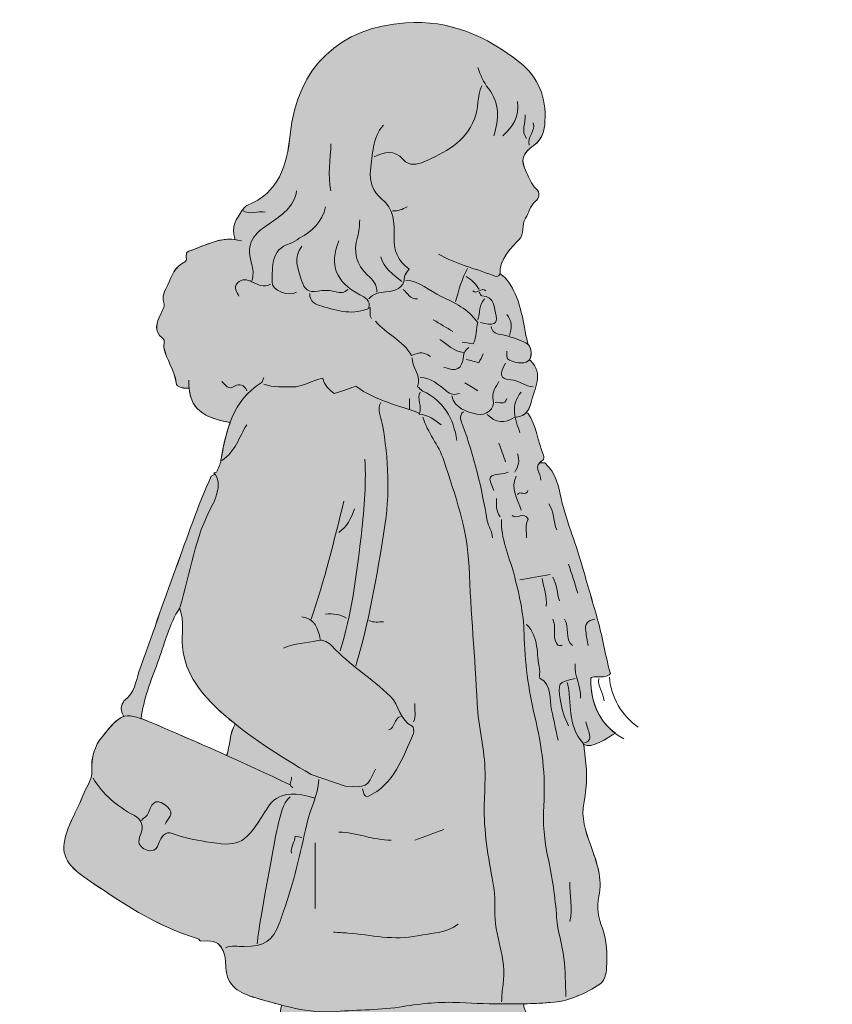
# Model space of a CAD drawing. Extents: x 20 to 1003, y -1507 to -27.
# Drawn here: x 521 to 730, y -1331 to -1078 of the extents above; entities that cross this region are included whole.
import ezdxf

# ---------------------------------------------------------------- set-up
doc = ezdxf.new("R2010")
doc.units = 0
doc.header["$MEASUREMENT"] = 0
doc.layers.add('Teen_11', color=7, linetype='Continuous', lineweight=0)

# ---------------------------------------------------------------- blocks, each defined once
blk = doc.blocks.new('Block_2')
at = {"layer": 'Teen_11', "true_color": 0xfde5e6, "transparency": 33554687}
h = blk.add_hatch(color=7, dxfattribs=at)
h.dxf.hatch_style = 2
edge = h.paths.add_edge_path()
edge.add_spline(control_points=[(574.58, -1267.18), (568.02, -1264.23), (561.41, -1261.38), (554.78, -1258.58), (553.99, -1258.25), (553.28, -1257.97), (552.64, -1257.74), (553.22, -1252.91), (555.15, -1247.89), (556.86, -1243.42), (558.51, -1239.09), (559.84, -1233.33), (562.53, -1229.44), (562.53, -1229.49), (562.54, -1229.54), (562.55, -1229.58), (563.8, -1232.77), (562.93, -1236.1), (563.23, -1239.35), (563.91, -1246.44), (568.33, -1251.71), (573.13, -1256.05), (574.32, -1257.12), (575.53, -1258.15), (576.78, -1259.16), (575.35, -1261.21), (575.43, -1265.02), (574.58, -1267.18)], knot_values=[0, 0, 0, 0, 1, 1, 1, 2, 2, 2, 3, 3, 3, 4, 4, 4, 5, 5, 5, 6, 6, 6, 7, 7, 7, 8, 8, 8, 9, 9, 9, 9], degree=3, periodic=0)
edge = h.paths.add_edge_path()
edge.add_spline(control_points=[(729.44, -1486.76), (727.45, -1481.82), (723.86, -1479.97), (718.31, -1480.64), (715.31, -1481), (711.95, -1481.77), (709.27, -1480.84), (703.22, -1478.76), (697.25, -1476.09), (692.7, -1471.25), (692.7, -1471.25), (692.07, -1471.43), (692.07, -1471.43), (690.74, -1466.75), (690.24, -1465), (689.24, -1464.47), (690.24, -1460.57), (688.95, -1456.19), (688.69, -1452.37), (688.51, -1449.93), (686.63, -1450.37), (685.65, -1450.78), (684.39, -1451.3), (683.24, -1451.96), (682.43, -1452.87), (682.43, -1452.87), (682.24, -1452.71), (682.24, -1452.71), (681.67, -1451.92), (680.95, -1451.2), (680.58, -1450.34), (678.26, -1444.92), (676.6, -1439.24), (675.58, -1433.48), (673.59, -1422.3), (671.19, -1411.22), (668.9, -1400.1), (668, -1395.74), (667.07, -1391.27), (667.29, -1386.64), (667.47, -1383.08), (667.46, -1379.49), (666.92, -1375.83), (666.26, -1371.32), (664.22, -1367.49), (662.68, -1363.39), (658.75, -1352.84), (654.81, -1342.27), (650.88, -1331.71), (650.88, -1331.71), (650.85, -1330.91), (650.85, -1330.91), (653.44, -1330.85), (656.04, -1330.71), (658.61, -1330.49), (662.67, -1330.13), (666.78, -1328.15), (670.37, -1325.87), (671.5, -1325.15), (672.01, -1323.21), (672.11, -1321.6), (672.31, -1318.18), (672.21, -1314.69), (671.02, -1311.52), (669.99, -1308.79), (669.48, -1306.22), (670.1, -1303.39), (671.11, -1298.76), (669.54, -1294.46), (668.01, -1290.28), (666.68, -1286.62), (665.49, -1283.17), (666.3, -1279.11), (667.16, -1274.8), (667.13, -1270.36), (666.39, -1265.98), (666.3, -1265.44), (666.36, -1264.77), (666.18, -1264.3), (666.18, -1264.3), (666.2, -1264.3), (666.2, -1264.3), (668.02, -1265.85), (672.87, -1262.36), (674.35, -1261.51), (670.34, -1258.43), (668.31, -1254.14), (668.07, -1248.79), (667.98, -1246.89), (667.91, -1247.04), (670.1, -1247.04), (671.09, -1247.04), (672.35, -1247.11), (673.06, -1246.19), (671.85, -1241.75), (671.13, -1237.28), (669.94, -1232.9), (668.72, -1228.4), (667.32, -1223.95), (666.09, -1219.45), (664.43, -1213.35), (661.89, -1207.53), (660.45, -1201.31), (659.74, -1198.22), (659.05, -1194.56), (656.28, -1192.16), (656.28, -1192.16), (654.86, -1192.11), (654.86, -1192.11), (655.06, -1191.88), (655.35, -1191.67), (655.75, -1191.45), (655.98, -1191.32), (656.07, -1190.51), (655.92, -1190.16), (654.37, -1186.63), (654.16, -1182.6), (651.9, -1179.36), (651.9, -1179.36), (651.38, -1179.33), (651.38, -1179.33), (652.15, -1178.55), (652.56, -1177.47), (652.75, -1176.63), (653.52, -1173.12), (656.1, -1169.36), (652.57, -1165.88), (652.57, -1165.88), (652.28, -1165.66), (652.28, -1165.66), (652.71, -1165.06), (652.81, -1164.21), (652.64, -1163.17), (652.53, -1162.52), (652.28, -1162.07), (651.96, -1161.77), (651.96, -1161.77), (651.96, -1161.76), (651.96, -1161.76), (651.51, -1160.4), (650.88, -1156.46), (650.57, -1155.08), (649.64, -1151.04), (648.36, -1146.22), (644.81, -1143.63), (644.15, -1140.11), (648.27, -1136.26), (649.58, -1134.9), (651.11, -1133.32), (650.16, -1131.17), (651.32, -1129.33), (652.15, -1127.99), (652.39, -1126.25), (653.85, -1125.02), (654.72, -1124.29), (655.22, -1122.85), (653.92, -1121.72), (652.68, -1120.64), (652.27, -1119.06), (651.57, -1117.67), (649.89, -1114.27), (650.36, -1112.95), (653.56, -1110.58), (655.56, -1109.1), (656.13, -1106.89), (656.28, -1104.53), (656.68, -1098.4), (654.56, -1093.17), (649.82, -1089.42), (641.3, -1082.67), (631.79, -1078.45), (620.54, -1079.23), (603.71, -1080.39), (592.74, -1090.37), (590.87, -1107.9), (590.03, -1115.75), (588.09, -1122.87), (579.75, -1126.12), (579.35, -1126.28), (579.07, -1126.77), (578.73, -1127.11), (578.73, -1127.11), (578.59, -1127.35), (578.59, -1127.35), (578.59, -1127.35), (578.58, -1127.35), (578.58, -1127.35), (577.09, -1129.53), (575.59, -1131.65), (576.71, -1134.53), (576.71, -1134.53), (576.67, -1134.84), (576.67, -1134.84), (572.45, -1134.32), (568.76, -1136.54), (564.88, -1137.82), (563.98, -1138.12), (564.33, -1138.49), (564.23, -1138.91), (564.1, -1139.46), (564.58, -1140.27), (563.88, -1140.57), (561.21, -1141.75), (560.51, -1144.24), (559.41, -1146.61), (558.69, -1148.12), (557.91, -1149.3), (558.45, -1151.06), (558.76, -1152.11), (558.02, -1153.09), (557.57, -1154.11), (556.72, -1156.09), (555.69, -1158.34), (558.15, -1160.16), (558.95, -1160.76), (558.36, -1161.71), (558.48, -1162.51), (559.02, -1165.7), (561.27, -1168.28), (561.63, -1171.6), (561.76, -1172.84), (563.34, -1172.98), (564.57, -1172.96), (564.57, -1172.96), (564.94, -1172.93), (564.94, -1172.93), (565.35, -1177.97), (568.29, -1180.44), (575.01, -1181.71), (575.01, -1181.71), (575.45, -1181.86), (575.45, -1181.86), (574.32, -1184.88), (573.67, -1188.15), (573.13, -1191.49), (572.96, -1192.53), (572.38, -1193.52), (571.98, -1194.52), (571.98, -1194.52), (571.31, -1194.69), (571.31, -1194.69), (571.4, -1194.8), (571.49, -1194.92), (571.57, -1195.03), (571.57, -1195.03), (570.64, -1195.53), (570.64, -1195.53), (567.15, -1203.22), (564.46, -1211.22), (561.56, -1219.14), (558.32, -1227.98), (555.26, -1236.88), (552.08, -1245.75), (551.18, -1248.28), (551.02, -1251.1), (548.48, -1252.97), (547.83, -1253.45), (546.98, -1255.43), (548.05, -1256.88), (548.05, -1256.88), (548.12, -1257.23), (548.12, -1257.23), (546.39, -1257.77), (545.06, -1259.45), (542.7, -1262.3), (540.66, -1264.75), (539.76, -1267.81), (539.97, -1271.03), (540.15, -1273.66), (538.38, -1275.53), (537.55, -1277.76), (536.51, -1280.54), (534.98, -1283.11), (533.92, -1285.87), (531.72, -1291.56), (532.6, -1294.55), (537.96, -1298.3), (547.1, -1304.71), (556.37, -1310.97), (567.25, -1314.2), (567.53, -1314.28), (567.75, -1314.84), (567.94, -1314.82), (573.26, -1314.08), (574.31, -1317.16), (574.4, -1321.6), (574.5, -1326.42), (577.95, -1328.2), (582.09, -1329.38), (584.29, -1330.02), (586.5, -1330.67), (588.71, -1331.24), (588.71, -1331.24), (588.51, -1332.05), (588.51, -1332.05), (587.63, -1339.54), (587.24, -1347.09), (586.75, -1354.62), (586.46, -1359.28), (586.04, -1363.97), (584.49, -1368.45), (584.36, -1368.83), (584.68, -1369.34), (584.79, -1369.8), (584.79, -1369.8), (584.83, -1369.92), (584.83, -1369.92), (584.3, -1370.09), (583.9, -1370.46), (583.81, -1371.14), (583.33, -1374.6), (581.6, -1377.39), (579.05, -1379.54), (566.29, -1390.25), (558.99, -1404.39), (553.43, -1419.68), (551.6, -1424.69), (548.71, -1429.14), (545.68, -1433.5), (545.53, -1433.71), (545.42, -1433.92), (545.35, -1434.13), (545.35, -1434.13), (542.45, -1433.96), (542.45, -1433.96), (542.29, -1434.36), (542.15, -1434.8), (541.97, -1435.18), (540.38, -1438.55), (539.04, -1442.01), (537.35, -1445.34), (535.76, -1448.47), (534.19, -1451.31), (531.24, -1453.46), (528.84, -1455.21), (527.17, -1457.66), (526.35, -1460.76), (525.89, -1462.51), (524.24, -1463.95), (523.1, -1465.51), (521.46, -1467.76), (521.69, -1470.06), (523.48, -1471.88), (527.31, -1475.81), (530.86, -1480.24), (537.26, -1480.08), (539.13, -1480.03), (540.53, -1481.62), (541.62, -1483.06), (547.4, -1490.72), (555.75, -1492.48), (564.57, -1493.14), (566.35, -1493.27), (568.17, -1493.16), (569.96, -1493.15), (572.38, -1493.14), (575.43, -1493.57), (576.21, -1490.75), (576.92, -1488.19), (576.92, -1485.13), (575, -1482.73), (573.46, -1480.8), (571.45, -1479.5), (568.96, -1478.97), (566.58, -1478.47), (564.67, -1477.16), (563.57, -1474.95), (561.65, -1471.12), (559.37, -1467.43), (558.5, -1463.16), (558.4, -1462.71), (558.03, -1462.05), (558.2, -1461.84), (560.51, -1459.08), (560.19, -1455.21), (562.24, -1452.4), (563.4, -1450.81), (565.06, -1449.56), (566.2, -1447.95), (566.91, -1446.96), (567.65, -1445.59), (566.58, -1444.29), (565.8, -1443.36), (564.85, -1443.33), (563.95, -1443.56), (563.95, -1443.56), (563.89, -1443.27), (563.89, -1443.27), (563.5, -1442.6), (563.52, -1441.93), (563.89, -1441.25), (566.92, -1435.67), (570.4, -1430.39), (574.32, -1425.39), (580.87, -1417.05), (587.67, -1408.88), (593.27, -1399.82), (594.65, -1397.62), (595.95, -1395.26), (598.26, -1393.71), (604.33, -1389.61), (608.2, -1383.99), (610.13, -1376.89), (612.49, -1368.18), (616.65, -1360.12), (619.52, -1351.59), (619.52, -1351.59), (620.36, -1350.96), (620.36, -1350.96), (625.36, -1357.69), (630.62, -1364.24), (635.38, -1371.14), (638.25, -1375.29), (640.51, -1379.71), (641.83, -1384.61), (642.04, -1385.38), (642.9, -1385.97), (643.46, -1386.65), (643.46, -1386.65), (643.5, -1386.65), (643.5, -1386.65), (643.36, -1387.67), (643.4, -1388.9), (643.55, -1390.35), (644.04, -1395.29), (643.72, -1400.24), (644.34, -1405.2), (645.18, -1411.87), (645.98, -1418.43), (648.48, -1424.75), (652.57, -1435.12), (658.97, -1444.54), (661.04, -1455.74), (661.27, -1456.97), (662.74, -1458.27), (661.61, -1459.4), (661.54, -1459.47), (661.47, -1459.54), (661.4, -1459.62), (660.13, -1461.07), (661.17, -1462.19), (661.65, -1463.5), (663.76, -1469.28), (667.38, -1474.63), (667.35, -1481.02), (667.3, -1487.61), (668.49, -1494.06), (668.99, -1500.58), (669.17, -1502.98), (670.31, -1504.15), (672.13, -1504.55), (677.23, -1505.65), (682.42, -1505.51), (687.26, -1503.53), (689.72, -1502.52), (692.16, -1501.42), (694.7, -1501.98), (703.86, -1504.01), (712, -1500.59), (719.93, -1497.05), (723.11, -1495.62), (726.37, -1493.68), (728.8, -1490.83), (729.93, -1489.49), (730.03, -1488.22), (729.44, -1486.76)], knot_values=[0, 0, 0, 0, 1, 1, 1, 2, 2, 2, 3, 3, 3, 4, 4, 4, 5, 5, 5, 6, 6, 6, 7, 7, 7, 8, 8, 8, 9, 9, 9, 10, 10, 10, 11, 11, 11, 12, 12, 12, 13, 13, 13, 14, 14, 14, 15, 15, 15, 16, 16, 16, 17, 17, 17, 18, 18, 18, 19, 19, 19, 20, 20, 20, 21, 21, 21, 22, 22, 22, 23, 23, 23, 24, 24, 24, 25, 25, 25, 26, 26, 26, 27, 27, 27, 28, 28, 28, 29, 29, 29, 30, 30, 30, 31, 31, 31, 32, 32, 32, 33, 33, 33, 34, 34, 34, 35, 35, 35, 36, 36, 36, 37, 37, 37, 38, 38, 38, 39, 39, 39, 40, 40, 40, 41, 41, 41, 42, 42, 42, 43, 43, 43, 44, 44, 44, 45, 45, 45, 46, 46, 46, 47, 47, 47, 48, 48, 48, 49, 49, 49, 50, 50, 50, 51, 51, 51, 52, 52, 52, 53, 53, 53, 54, 54, 54, 55, 55, 55, 56, 56, 56, 57, 57, 57, 58, 58, 58, 59, 59, 59, 60, 60, 60, 61, 61, 61, 62, 62, 62, 63, 63, 63, 64, 64, 64, 65, 65, 65, 66, 66, 66, 67, 67, 67, 68, 68, 68, 69, 69, 69, 70, 70, 70, 71, 71, 71, 72, 72, 72, 73, 73, 73, 74, 74, 74, 75, 75, 75, 76, 76, 76, 77, 77, 77, 78, 78, 78, 79, 79, 79, 80, 80, 80, 81, 81, 81, 82, 82, 82, 83, 83, 83, 84, 84, 84, 85, 85, 85, 86, 86, 86, 87, 87, 87, 88, 88, 88, 89, 89, 89, 90, 90, 90, 91, 91, 91, 92, 92, 92, 93, 93, 93, 94, 94, 94, 95, 95, 95, 96, 96, 96, 97, 97, 97, 98, 98, 98, 99, 99, 99, 100, 100, 100, 101, 101, 101, 102, 102, 102, 103, 103, 103, 104, 104, 104, 105, 105, 105, 106, 106, 106, 107, 107, 107, 108, 108, 108, 109, 109, 109, 110, 110, 110, 111, 111, 111, 112, 112, 112, 113, 113, 113, 114, 114, 114, 115, 115, 115, 116, 116, 116, 117, 117, 117, 118, 118, 118, 119, 119, 119, 120, 120, 120, 121, 121, 121, 122, 122, 122, 123, 123, 123, 124, 124, 124, 125, 125, 125, 126, 126, 126, 127, 127, 127, 128, 128, 128, 129, 129, 129, 130, 130, 130, 131, 131, 131, 132, 132, 132, 133, 133, 133, 134, 134, 134, 135, 135, 135, 136, 136, 136, 137, 137, 137, 138, 138, 138, 139, 139, 139, 140, 140, 140, 141, 141, 141, 142, 142, 142, 143, 143, 143, 144, 144, 144, 145, 145, 145, 146, 146, 146, 147, 147, 147, 148, 148, 148, 149, 149, 149, 150, 150, 150, 151, 151, 151, 152, 152, 152, 153, 153, 153, 154, 154, 154, 155, 155, 155, 155], degree=3, periodic=0)
at = {"layer": 'Teen_11'}
for points, knots in [([(729.44, -1486.76), (727.45, -1481.82), (723.86, -1479.97), (718.31, -1480.64), (715.31, -1481), (711.95, -1481.77), (709.27, -1480.84), (703.22, -1478.76), (697.25, -1476.09), (692.7, -1471.25), (692.7, -1471.25), (692.07, -1471.43), (692.07, -1471.43), (690.74, -1466.75), (690.24, -1465), (689.24, -1464.47), (690.24, -1460.57), (688.95, -1456.19), (688.69, -1452.37), (688.51, -1449.93), (686.63, -1450.37), (685.65, -1450.78), (684.39, -1451.3), (683.24, -1451.96), (682.43, -1452.87), (682.43, -1452.87), (682.24, -1452.71), (682.24, -1452.71), (681.67, -1451.92), (680.95, -1451.2), (680.58, -1450.34), (678.26, -1444.92), (676.6, -1439.24), (675.58, -1433.48), (673.59, -1422.3), (671.19, -1411.22), (668.9, -1400.1), (668, -1395.74), (667.07, -1391.27), (667.29, -1386.64), (667.47, -1383.08), (667.46, -1379.49), (666.92, -1375.83), (666.26, -1371.32), (664.22, -1367.49), (662.68, -1363.39), (658.75, -1352.84), (654.81, -1342.27), (650.88, -1331.71), (650.88, -1331.71), (650.85, -1330.91), (650.85, -1330.91), (653.44, -1330.85), (656.04, -1330.71), (658.61, -1330.49), (662.67, -1330.13), (666.78, -1328.15), (670.37, -1325.87), (671.5, -1325.15), (672.01, -1323.21), (672.11, -1321.6), (672.31, -1318.18), (672.21, -1314.69), (671.02, -1311.52), (669.99, -1308.79), (669.48, -1306.22), (670.1, -1303.39), (671.11, -1298.76), (669.54, -1294.46), (668.01, -1290.28), (666.68, -1286.62), (665.49, -1283.17), (666.3, -1279.11), (667.16, -1274.8), (667.13, -1270.36), (666.39, -1265.98), (666.3, -1265.44), (666.36, -1264.77), (666.18, -1264.3), (666.18, -1264.3), (666.2, -1264.3), (666.2, -1264.3), (668.02, -1265.85), (672.87, -1262.36), (674.35, -1261.51), (670.34, -1258.43), (668.31, -1254.14), (668.07, -1248.79), (667.98, -1246.89), (667.91, -1247.04), (670.1, -1247.04), (671.09, -1247.04), (672.35, -1247.11), (673.06, -1246.19), (671.85, -1241.75), (671.13, -1237.28), (669.94, -1232.9), (668.72, -1228.4), (667.32, -1223.95), (666.09, -1219.45), (664.43, -1213.35), (661.89, -1207.53), (660.45, -1201.31), (659.74, -1198.22), (659.05, -1194.56), (656.28, -1192.16), (656.28, -1192.16), (654.86, -1192.11), (654.86, -1192.11), (655.06, -1191.88), (655.35, -1191.67), (655.75, -1191.45), (655.98, -1191.32), (656.07, -1190.51), (655.92, -1190.16), (654.37, -1186.63), (654.16, -1182.6), (651.9, -1179.36), (651.9, -1179.36), (651.38, -1179.33), (651.38, -1179.33), (652.15, -1178.55), (652.56, -1177.47), (652.75, -1176.63), (653.52, -1173.12), (656.1, -1169.36), (652.57, -1165.88), (652.57, -1165.88), (652.28, -1165.66), (652.28, -1165.66), (652.71, -1165.06), (652.81, -1164.21), (652.64, -1163.17), (652.53, -1162.52), (652.28, -1162.07), (651.96, -1161.77), (651.96, -1161.77), (651.96, -1161.76), (651.96, -1161.76), (651.51, -1160.4), (650.88, -1156.46), (650.57, -1155.08), (649.64, -1151.04), (648.36, -1146.22), (644.81, -1143.63), (644.15, -1140.11), (648.27, -1136.26), (649.58, -1134.9), (651.11, -1133.32), (650.16, -1131.17), (651.32, -1129.33), (652.15, -1127.99), (652.39, -1126.25), (653.85, -1125.02), (654.72, -1124.29), (655.22, -1122.85), (653.92, -1121.72), (652.68, -1120.64), (652.27, -1119.06), (651.57, -1117.67), (649.89, -1114.27), (650.36, -1112.95), (653.56, -1110.58), (655.56, -1109.1), (656.13, -1106.89), (656.28, -1104.53), (656.68, -1098.4), (654.56, -1093.17), (649.82, -1089.42), (641.3, -1082.67), (631.79, -1078.45), (620.54, -1079.23), (603.71, -1080.39), (592.74, -1090.37), (590.87, -1107.9), (590.03, -1115.75), (588.09, -1122.87), (579.75, -1126.12), (579.35, -1126.28), (579.07, -1126.77), (578.73, -1127.11), (578.73, -1127.11), (578.59, -1127.35), (578.59, -1127.35), (578.59, -1127.35), (578.58, -1127.35), (578.58, -1127.35), (577.09, -1129.53), (575.59, -1131.65), (576.71, -1134.53), (576.71, -1134.53), (576.67, -1134.84), (576.67, -1134.84), (572.45, -1134.32), (568.76, -1136.54), (564.88, -1137.82), (563.98, -1138.12), (564.33, -1138.49), (564.23, -1138.91), (564.1, -1139.46), (564.58, -1140.27), (563.88, -1140.57), (561.21, -1141.75), (560.51, -1144.24), (559.41, -1146.61), (558.69, -1148.12), (557.91, -1149.3), (558.45, -1151.06), (558.76, -1152.11), (558.02, -1153.09), (557.57, -1154.11), (556.72, -1156.09), (555.69, -1158.34), (558.15, -1160.16), (558.95, -1160.76), (558.36, -1161.71), (558.48, -1162.51), (559.02, -1165.7), (561.27, -1168.28), (561.63, -1171.6), (561.76, -1172.84), (563.34, -1172.98), (564.57, -1172.96), (564.57, -1172.96), (564.94, -1172.93), (564.94, -1172.93), (565.35, -1177.97), (568.29, -1180.44), (575.01, -1181.71), (575.01, -1181.71), (575.45, -1181.86), (575.45, -1181.86), (574.32, -1184.88), (573.67, -1188.15), (573.13, -1191.49), (572.96, -1192.53), (572.38, -1193.52), (571.98, -1194.52), (571.98, -1194.52), (571.31, -1194.69), (571.31, -1194.69), (571.4, -1194.8), (571.49, -1194.92), (571.57, -1195.03), (571.57, -1195.03), (570.64, -1195.53), (570.64, -1195.53), (567.15, -1203.22), (564.46, -1211.22), (561.56, -1219.14), (558.32, -1227.98), (555.26, -1236.88), (552.08, -1245.75), (551.18, -1248.28), (551.02, -1251.1), (548.48, -1252.97), (547.83, -1253.45), (546.98, -1255.43), (548.05, -1256.88), (548.05, -1256.88), (548.12, -1257.23), (548.12, -1257.23), (546.39, -1257.77), (545.06, -1259.45), (542.7, -1262.3), (540.66, -1264.75), (539.76, -1267.81), (539.97, -1271.03), (540.15, -1273.66), (538.38, -1275.53), (537.55, -1277.76), (536.51, -1280.54), (534.98, -1283.11), (533.92, -1285.87), (531.72, -1291.56), (532.6, -1294.55), (537.96, -1298.3), (547.1, -1304.71), (556.37, -1310.97), (567.25, -1314.2), (567.53, -1314.28), (567.75, -1314.84), (567.94, -1314.82), (573.26, -1314.08), (574.31, -1317.16), (574.4, -1321.6), (574.5, -1326.42), (577.95, -1328.2), (582.09, -1329.38), (584.29, -1330.02), (586.5, -1330.67), (588.71, -1331.24), (588.71, -1331.24), (588.51, -1332.05), (588.51, -1332.05), (587.63, -1339.54), (587.24, -1347.09), (586.75, -1354.62), (586.46, -1359.28), (586.04, -1363.97), (584.49, -1368.45), (584.36, -1368.83), (584.68, -1369.34), (584.79, -1369.8), (584.79, -1369.8), (584.83, -1369.92), (584.83, -1369.92), (584.3, -1370.09), (583.9, -1370.46), (583.81, -1371.14), (583.33, -1374.6), (581.6, -1377.39), (579.05, -1379.54), (566.29, -1390.25), (558.99, -1404.39), (553.43, -1419.68), (551.6, -1424.69), (548.71, -1429.14), (545.68, -1433.5), (545.53, -1433.71), (545.42, -1433.92), (545.35, -1434.13), (545.35, -1434.13), (542.45, -1433.96), (542.45, -1433.96), (542.29, -1434.36), (542.15, -1434.8), (541.97, -1435.18), (540.38, -1438.55), (539.04, -1442.01), (537.35, -1445.34), (535.76, -1448.47), (534.19, -1451.31), (531.24, -1453.46), (528.84, -1455.21), (527.17, -1457.66), (526.35, -1460.76), (525.89, -1462.51), (524.24, -1463.95), (523.1, -1465.51), (521.46, -1467.76), (521.69, -1470.06), (523.48, -1471.88), (527.31, -1475.81), (530.86, -1480.24), (537.26, -1480.08), (539.13, -1480.03), (540.53, -1481.62), (541.62, -1483.06), (547.4, -1490.72), (555.75, -1492.48), (564.57, -1493.14), (566.35, -1493.27), (568.17, -1493.16), (569.96, -1493.15), (572.38, -1493.14), (575.43, -1493.57), (576.21, -1490.75), (576.92, -1488.19), (576.92, -1485.13), (575, -1482.73), (573.46, -1480.8), (571.45, -1479.5), (568.96, -1478.97), (566.58, -1478.47), (564.67, -1477.16), (563.57, -1474.95), (561.65, -1471.12), (559.37, -1467.43), (558.5, -1463.16), (558.4, -1462.71), (558.03, -1462.05), (558.2, -1461.84), (560.51, -1459.08), (560.19, -1455.21), (562.24, -1452.4), (563.4, -1450.81), (565.06, -1449.56), (566.2, -1447.95), (566.91, -1446.96), (567.65, -1445.59), (566.58, -1444.29), (565.8, -1443.36), (564.85, -1443.33), (563.95, -1443.56), (563.95, -1443.56), (563.89, -1443.27), (563.89, -1443.27), (563.5, -1442.6), (563.52, -1441.93), (563.89, -1441.25), (566.92, -1435.67), (570.4, -1430.39), (574.32, -1425.39), (580.87, -1417.05), (587.67, -1408.88), (593.27, -1399.82), (594.65, -1397.62), (595.95, -1395.26), (598.26, -1393.71), (604.33, -1389.61), (608.2, -1383.99), (610.13, -1376.89), (612.49, -1368.18), (616.65, -1360.12), (619.52, -1351.59), (619.52, -1351.59), (620.36, -1350.96), (620.36, -1350.96), (625.36, -1357.69), (630.62, -1364.24), (635.38, -1371.14), (638.25, -1375.29), (640.51, -1379.71), (641.83, -1384.61), (642.04, -1385.38), (642.9, -1385.97), (643.46, -1386.65), (643.46, -1386.65), (643.5, -1386.65), (643.5, -1386.65), (643.36, -1387.67), (643.4, -1388.9), (643.55, -1390.35), (644.04, -1395.29), (643.72, -1400.24), (644.34, -1405.2), (645.18, -1411.87), (645.98, -1418.43), (648.48, -1424.75), (652.57, -1435.12), (658.97, -1444.54), (661.04, -1455.74), (661.27, -1456.97), (662.74, -1458.27), (661.61, -1459.4), (661.54, -1459.47), (661.47, -1459.54), (661.4, -1459.62), (660.13, -1461.07), (661.17, -1462.19), (661.65, -1463.5), (663.76, -1469.28), (667.38, -1474.63), (667.35, -1481.02), (667.3, -1487.61), (668.49, -1494.06), (668.99, -1500.58), (669.17, -1502.98), (670.31, -1504.15), (672.13, -1504.55), (677.23, -1505.65), (682.42, -1505.51), (687.26, -1503.53), (689.72, -1502.52), (692.16, -1501.42), (694.7, -1501.98), (703.86, -1504.01), (712, -1500.59), (719.93, -1497.05), (723.11, -1495.62), (726.37, -1493.68), (728.8, -1490.83), (729.93, -1489.49), (730.03, -1488.22), (729.44, -1486.76)], [0, 0, 0, 0, 1, 1, 1, 2, 2, 2, 3, 3, 3, 4, 4, 4, 5, 5, 5, 6, 6, 6, 7, 7, 7, 8, 8, 8, 9, 9, 9, 10, 10, 10, 11, 11, 11, 12, 12, 12, 13, 13, 13, 14, 14, 14, 15, 15, 15, 16, 16, 16, 17, 17, 17, 18, 18, 18, 19, 19, 19, 20, 20, 20, 21, 21, 21, 22, 22, 22, 23, 23, 23, 24, 24, 24, 25, 25, 25, 26, 26, 26, 27, 27, 27, 28, 28, 28, 29, 29, 29, 30, 30, 30, 31, 31, 31, 32, 32, 32, 33, 33, 33, 34, 34, 34, 35, 35, 35, 36, 36, 36, 37, 37, 37, 38, 38, 38, 39, 39, 39, 40, 40, 40, 41, 41, 41, 42, 42, 42, 43, 43, 43, 44, 44, 44, 45, 45, 45, 46, 46, 46, 47, 47, 47, 48, 48, 48, 49, 49, 49, 50, 50, 50, 51, 51, 51, 52, 52, 52, 53, 53, 53, 54, 54, 54, 55, 55, 55, 56, 56, 56, 57, 57, 57, 58, 58, 58, 59, 59, 59, 60, 60, 60, 61, 61, 61, 62, 62, 62, 63, 63, 63, 64, 64, 64, 65, 65, 65, 66, 66, 66, 67, 67, 67, 68, 68, 68, 69, 69, 69, 70, 70, 70, 71, 71, 71, 72, 72, 72, 73, 73, 73, 74, 74, 74, 75, 75, 75, 76, 76, 76, 77, 77, 77, 78, 78, 78, 79, 79, 79, 80, 80, 80, 81, 81, 81, 82, 82, 82, 83, 83, 83, 84, 84, 84, 85, 85, 85, 86, 86, 86, 87, 87, 87, 88, 88, 88, 89, 89, 89, 90, 90, 90, 91, 91, 91, 92, 92, 92, 93, 93, 93, 94, 94, 94, 95, 95, 95, 96, 96, 96, 97, 97, 97, 98, 98, 98, 99, 99, 99, 100, 100, 100, 101, 101, 101, 102, 102, 102, 103, 103, 103, 104, 104, 104, 105, 105, 105, 106, 106, 106, 107, 107, 107, 108, 108, 108, 109, 109, 109, 110, 110, 110, 111, 111, 111, 112, 112, 112, 113, 113, 113, 114, 114, 114, 115, 115, 115, 116, 116, 116, 117, 117, 117, 118, 118, 118, 119, 119, 119, 120, 120, 120, 121, 121, 121, 122, 122, 122, 123, 123, 123, 124, 124, 124, 125, 125, 125, 126, 126, 126, 127, 127, 127, 128, 128, 128, 129, 129, 129, 130, 130, 130, 131, 131, 131, 132, 132, 132, 133, 133, 133, 134, 134, 134, 135, 135, 135, 136, 136, 136, 137, 137, 137, 138, 138, 138, 139, 139, 139, 140, 140, 140, 141, 141, 141, 142, 142, 142, 143, 143, 143, 144, 144, 144, 145, 145, 145, 146, 146, 146, 147, 147, 147, 148, 148, 148, 149, 149, 149, 150, 150, 150, 151, 151, 151, 152, 152, 152, 153, 153, 153, 154, 154, 154, 155, 155, 155, 155]), ([(644.81, -1143.63), (644.14, -1140.11), (648.28, -1136.25), (649.58, -1134.91), (651.11, -1133.32), (650.16, -1131.18), (651.32, -1129.32), (652.15, -1127.99), (652.39, -1126.26), (653.86, -1125.02), (654.72, -1124.29), (655.22, -1122.85), (653.92, -1121.72), (652.68, -1120.64), (652.26, -1119.06), (651.58, -1117.66), (649.9, -1114.27), (650.36, -1112.95), (653.57, -1110.58), (655.56, -1109.11), (656.13, -1106.89), (656.28, -1104.53), (656.68, -1098.4), (654.56, -1093.17), (649.83, -1089.42), (641.3, -1082.67), (631.8, -1078.44), (620.54, -1079.23), (603.71, -1080.39), (592.75, -1090.38), (590.88, -1107.9), (590.04, -1115.75), (588.1, -1122.87), (579.75, -1126.12), (579.34, -1126.28), (579.07, -1126.77), (578.73, -1127.11)], [0, 0, 0, 0, 1, 1, 1, 2, 2, 2, 3, 3, 3, 4, 4, 4, 5, 5, 5, 6, 6, 6, 7, 7, 7, 8, 8, 8, 9, 9, 9, 10, 10, 10, 11, 11, 11, 12, 12, 12, 12]), ([(639.08, -1090.71), (639.7, -1092.65), (640.49, -1094.48), (641.77, -1096.11), (644.71, -1099.86), (644.53, -1103.99), (643.13, -1108.24)], [0, 0, 0, 0, 1, 1, 1, 2, 2, 2, 2]), ([(640.09, -1095.43), (638.74, -1098.08), (639.34, -1101.09), (638.2, -1103.91), (635.73, -1110), (630.56, -1112.53), (625.22, -1114.89), (623.64, -1115.58), (621.45, -1116.13), (619.86, -1114.3), (617.6, -1111.7), (615.04, -1112.46), (612.44, -1113.63)], [0, 0, 0, 0, 1, 1, 1, 2, 2, 2, 3, 3, 3, 4, 4, 4, 4]), ([(614.8, -1105.54), (611.84, -1108.82), (612.14, -1113.09), (611.51, -1117.01), (611.08, -1119.75), (612.23, -1122.71), (614.23, -1124.29), (617.57, -1126.93), (617.7, -1130.78), (617.55, -1133.84), (617.37, -1137.77), (618.54, -1140.29), (621.41, -1142.43), (620.91, -1143.2), (620.26, -1143.75), (620.25, -1144.3), (620.19, -1147.54), (617.8, -1148.07), (615.47, -1148.27), (613.74, -1148.43), (612.25, -1148.66), (611.1, -1150.03)], [0, 0, 0, 0, 1, 1, 1, 2, 2, 2, 3, 3, 3, 4, 4, 4, 5, 5, 5, 6, 6, 6, 7, 7, 7, 7]), ([(592.55, -1122.39), (591.84, -1126.59), (588.61, -1128.69), (585.46, -1130.8), (580.62, -1134.05), (579.58, -1136.35), (581.13, -1141.59), (581.52, -1142.91), (581.35, -1144.08), (581.09, -1145.31)], [0, 0, 0, 0, 1, 1, 1, 2, 2, 2, 3, 3, 3, 3]), ([(599.97, -1126.44), (599.15, -1130.33), (596.55, -1132.73), (593.23, -1134.53), (592.43, -1134.96), (591.7, -1135.58), (590.86, -1135.85), (585.77, -1137.45), (586.43, -1141.86), (586.23, -1145.65), (586.11, -1147.87), (590.65, -1149.65), (592.55, -1148.35)], [0, 0, 0, 0, 1, 1, 1, 2, 2, 2, 3, 3, 3, 4, 4, 4, 4]), ([(584.46, -1127.79), (582.56, -1127.45), (580.57, -1128.65), (578.58, -1127.35), (577.09, -1129.53), (575.59, -1131.66), (576.7, -1134.53)], [0, 0, 0, 0, 1, 1, 1, 2, 2, 2, 2]), ([(608.74, -1129.81), (608.67, -1131.29), (608.6, -1132.71), (608.15, -1134.22), (607.06, -1137.87), (607.81, -1141.28), (610.76, -1143.96), (612.08, -1145.15), (613.25, -1146.39), (613.12, -1148.35)], [0, 0, 0, 0, 1, 1, 1, 2, 2, 2, 3, 3, 3, 3]), ([(578.39, -1135.2), (573.42, -1133.71), (569.28, -1136.36), (564.88, -1137.82), (563.98, -1138.12), (564.33, -1138.5), (564.23, -1138.91), (564.1, -1139.47), (564.58, -1140.26), (563.88, -1140.57), (561.21, -1141.76), (560.52, -1144.24), (559.4, -1146.61), (558.69, -1148.12), (557.91, -1149.29), (558.45, -1151.06), (558.77, -1152.11), (558.02, -1153.09), (557.58, -1154.12), (556.72, -1156.09), (555.7, -1158.34), (558.15, -1160.16), (558.95, -1160.75), (558.36, -1161.72), (558.49, -1162.5), (559.02, -1165.7), (561.27, -1168.28), (561.62, -1171.59), (561.75, -1172.84), (563.34, -1172.98), (564.57, -1172.95)], [0, 0, 0, 0, 1, 1, 1, 2, 2, 2, 3, 3, 3, 4, 4, 4, 5, 5, 5, 6, 6, 6, 7, 7, 7, 8, 8, 8, 9, 9, 9, 10, 10, 10, 10]), ([(605.7, -1147.67), (604.83, -1148.54), (603.65, -1148.58), (602.68, -1148.29), (601.09, -1147.82), (599.46, -1147.82), (597.96, -1148.09), (595.47, -1148.54), (594.53, -1147.65), (593.82, -1145.34), (592.9, -1142.32), (591.54, -1139.47), (593.9, -1136.55)], [0, 0, 0, 0, 1, 1, 1, 2, 2, 2, 3, 3, 3, 4, 4, 4, 4]), ([(603.34, -1135.2), (600.92, -1141.43), (602.56, -1145.68), (608.74, -1149.01), (610.14, -1149.76), (611.55, -1150.4), (611.1, -1152.39)], [0, 0, 0, 0, 1, 1, 1, 2, 2, 2, 2]), ([(628.97, -1138.57), (633.28, -1141.11), (638.18, -1142.18), (642.78, -1143.99), (643.64, -1144.33), (644.28, -1144.59), (644.81, -1143.63)], [0, 0, 0, 0, 1, 1, 1, 2, 2, 2, 2]), ([(644.81, -1143.63), (648.36, -1146.21), (649.64, -1151.04), (650.57, -1155.08), (650.88, -1156.46), (651.51, -1160.42), (651.96, -1161.77)], [0, 0, 0, 0, 1, 1, 1, 2, 2, 2, 2]), ([(585.81, -1146.32), (584.06, -1147.31), (582.61, -1146.33), (581.08, -1145.67), (579.83, -1145.13), (578.56, -1144.72), (577.37, -1145.97), (576.11, -1147.3), (577.32, -1148.26), (577.72, -1149.36)], [0, 0, 0, 0, 1, 1, 1, 2, 2, 2, 3, 3, 3, 3]), ([(620.54, -1145.31), (624.15, -1145.37), (626.59, -1148.05), (629.61, -1149.42), (633.08, -1151), (636.56, -1152.71), (639.01, -1156.11), (638.49, -1157.64), (638.93, -1159.76), (637.82, -1161.62), (636.82, -1161.45), (635.93, -1161.3), (635.03, -1161.15)], [0, 0, 0, 0, 1, 1, 1, 2, 2, 2, 3, 3, 3, 4, 4, 4, 4]), ([(595.92, -1148.68), (595.82, -1150.81), (597.58, -1151.58), (598.98, -1151.97), (603.05, -1153.13), (607.22, -1154.44), (611.4, -1152.31), (611.62, -1153.28), (611.06, -1154.26), (611.77, -1155.09)], [0, 0, 0, 0, 1, 1, 1, 2, 2, 2, 3, 3, 3, 3]), ([(639.42, -1148.35), (639.64, -1148.68), (639.86, -1149.31), (640.09, -1149.31), (643.54, -1149.44), (643.19, -1152.4), (643.72, -1154.43), (644.28, -1156.53), (642.99, -1157.02), (639.76, -1156.1)], [0, 0, 0, 0, 1, 1, 1, 2, 2, 2, 3, 3, 3, 3]), ([(626.94, -1164.86), (624.74, -1163.62), (624.74, -1163.62), (622.01, -1164.6), (619.92, -1160.69), (615.51, -1159.13), (612.78, -1155.76)], [0, 0, 0, 0, 1, 1, 1, 2, 2, 2, 2]), ([(646.5, -1163.51), (646.53, -1164.36), (646.24, -1165.46), (647.19, -1165.82), (648.35, -1166.26), (649.71, -1166.68), (650.87, -1166.46), (652.46, -1166.17), (652.93, -1164.93), (652.64, -1163.16), (652.38, -1161.55), (651.22, -1161.27), (650.19, -1160.86), (648.45, -1160.15), (646.64, -1159.46), (644.8, -1159.21), (643.34, -1159.01), (642.73, -1158.38), (642.45, -1157.11)], [0, 0, 0, 0, 1, 1, 1, 2, 2, 2, 3, 3, 3, 4, 4, 4, 5, 5, 5, 6, 6, 6, 6]), ([(636.72, -1162.5), (636.09, -1163.18), (635.42, -1163.73), (635.33, -1164.86), (635.08, -1168.1), (633.5, -1168.9), (630.31, -1167.56)], [0, 0, 0, 0, 1, 1, 1, 2, 2, 2, 2]), ([(640.43, -1164.19), (640.06, -1164.96), (639.69, -1165.73), (639.33, -1166.47), (638.3, -1166.18), (637.17, -1165.86), (636.05, -1165.54)], [0, 0, 0, 0, 1, 1, 1, 2, 2, 2, 2]), ([(622.22, -1165.2), (622.1, -1167.78), (624.8, -1169.84), (623.57, -1172.61), (624.12, -1172.82), (624.26, -1173.4), (624.89, -1173.7), (630.26, -1176.21), (632.81, -1180.77), (633.69, -1186.43)], [0, 0, 0, 0, 1, 1, 1, 2, 2, 2, 3, 3, 3, 3]), ([(646.16, -1166.55), (644.43, -1169.29), (644.74, -1170.68), (647.52, -1170.82), (649.69, -1170.93), (651.17, -1172.6), (653.24, -1172.61)], [0, 0, 0, 0, 1, 1, 1, 2, 2, 2, 2]), ([(652.57, -1165.87), (656.09, -1169.36), (653.52, -1173.13), (652.74, -1176.62), (652.41, -1178.13), (651.36, -1180.39), (648.86, -1180.37)], [0, 0, 0, 0, 1, 1, 1, 2, 2, 2, 2]), ([(584.12, -1170.26), (583.9, -1170.7), (583.79, -1171.34), (583.43, -1171.58), (576.16, -1176.24), (574.41, -1183.73), (573.13, -1191.48), (572.96, -1192.53), (572.38, -1193.51), (571.98, -1194.52)], [0, 0, 0, 0, 1, 1, 1, 2, 2, 2, 3, 3, 3, 3]), ([(579.74, -1173.63), (579.23, -1172.04), (577.59, -1171.83), (576.77, -1172.37), (574.88, -1173.63), (574.31, -1172.09), (573.33, -1171.27)], [0, 0, 0, 0, 1, 1, 1, 2, 2, 2, 2]), ([(623.91, -1179.36), (618.68, -1177.35), (613.02, -1176.29), (607.75, -1172.5), (606.58, -1172.88), (604.45, -1173.59), (602.16, -1174.34), (600.99, -1173.33), (599.64, -1172.37), (599.25, -1170.38), (596.58, -1170.94), (593.94, -1172.69), (591.55, -1172.65), (589.2, -1172.6), (586.52, -1172.84), (584.12, -1171.94)], [0, 0, 0, 0, 1, 1, 1, 2, 2, 2, 3, 3, 3, 4, 4, 4, 5, 5, 5, 5]), ([(624.25, -1170.26), (627.07, -1170.22), (628.98, -1172.13), (630.94, -1173.69), (632.12, -1174.63), (633.09, -1174.79), (634.36, -1174.3)], [0, 0, 0, 0, 1, 1, 1, 2, 2, 2, 2]), ([(632.34, -1174.97), (633.21, -1178.26), (636.08, -1178.96), (638.76, -1179.64), (641.1, -1180.24), (643.57, -1178.2), (643.02, -1176.01), (642.49, -1173.9), (643.65, -1172.73), (644.48, -1171.27)], [0, 0, 0, 0, 1, 1, 1, 2, 2, 2, 3, 3, 3, 3]), ([(624.25, -1173.96), (623.23, -1175.76), (624.9, -1177.56), (624.02, -1179.61), (626.31, -1179.89), (628, -1181.09), (629.64, -1182.39)], [0, 0, 0, 0, 1, 1, 1, 2, 2, 2, 2]), ([(614.13, -1176.66), (613.15, -1178.53), (614.17, -1180.29), (614.5, -1182.05), (616.2, -1191.12), (616.52, -1200.29), (615.04, -1209.34), (613.13, -1221.07), (611.2, -1232.83), (607.72, -1244.24)], [0, 0, 0, 0, 1, 1, 1, 2, 2, 2, 3, 3, 3, 3]), ([(635.37, -1179.02), (634.09, -1180.03), (634.77, -1181.46), (635.11, -1182.36), (638.12, -1190.35), (640.03, -1198.6), (641.45, -1206.99), (641.71, -1208.5), (642.88, -1209.75), (642.79, -1211.38)], [0, 0, 0, 0, 1, 1, 1, 2, 2, 2, 3, 3, 3, 3]), ([(651.89, -1179.36), (654.17, -1182.6), (654.37, -1186.63), (655.91, -1190.15), (656.07, -1190.51), (655.98, -1191.32), (655.75, -1191.45), (653.02, -1192.94), (655.24, -1194.84), (655.26, -1196.55)], [0, 0, 0, 0, 1, 1, 1, 2, 2, 2, 3, 3, 3, 3]), ([(624.92, -1180.37), (626.11, -1184.37), (629.02, -1187.54), (630.31, -1191.49), (633.23, -1200.41), (636.41, -1209.21), (636.79, -1218.79), (637.25, -1230.48), (638.32, -1242.14), (638.88, -1253.84), (639.16, -1259.79), (640.86, -1265.64), (640.91, -1271.71), (640.93, -1273.96), (640.83, -1276.21), (640.73, -1278.45), (640.42, -1285.3), (641.45, -1291.99), (642.74, -1298.68), (643.25, -1301.33), (643.52, -1304.08), (643.41, -1306.76), (643.13, -1313.29), (646.66, -1319.37), (645.51, -1325.98), (645.26, -1327.42), (645.26, -1328.9), (645.15, -1330.36)], [0, 0, 0, 0, 1, 1, 1, 2, 2, 2, 3, 3, 3, 4, 4, 4, 5, 5, 5, 6, 6, 6, 7, 7, 7, 8, 8, 8, 9, 9, 9, 9]), ([(610.08, -1191.15), (610.43, -1198.04), (609.82, -1204.9), (609.01, -1211.71), (607.85, -1221.36), (606.62, -1231.03), (603.68, -1240.36)], [0, 0, 0, 0, 1, 1, 1, 2, 2, 2, 2]), ([(656.28, -1192.16), (659.05, -1194.57), (659.74, -1198.22), (660.45, -1201.31), (661.89, -1207.53), (664.43, -1213.34), (666.09, -1219.46), (667.32, -1223.95), (668.71, -1228.4), (669.94, -1232.9), (671.13, -1237.28), (671.85, -1241.75), (673.06, -1246.19), (672.35, -1247.12), (671.09, -1247.04), (670.1, -1247.04), (667.91, -1247.04), (667.98, -1246.89), (668.06, -1248.79), (668.34, -1255.03), (671.05, -1259.8), (676.51, -1262.95)], [0, 0, 0, 0, 1, 1, 1, 2, 2, 2, 3, 3, 3, 4, 4, 4, 5, 5, 5, 6, 6, 6, 7, 7, 7, 7]), ([(571.31, -1194.69), (572.55, -1196.18), (572.74, -1197.56), (571.97, -1200.25), (571.71, -1201.17), (571.42, -1202.11), (570.96, -1202.94), (566.34, -1211.13), (565.31, -1220.46), (562.55, -1229.24), (562.52, -1229.34), (562.51, -1229.48), (562.55, -1229.58), (563.79, -1232.77), (562.93, -1236.1), (563.24, -1239.35), (563.91, -1246.44), (568.33, -1251.71), (573.14, -1256.05), (580.08, -1262.32), (588.15, -1267.29), (596.26, -1272.05), (596.26, -1272.05), (605.03, -1275.08), (605.03, -1275.08), (610.51, -1275.45), (610.51, -1275.45), (612.78, -1270.7)], [0, 0, 0, 0, 1, 1, 1, 2, 2, 2, 3, 3, 3, 4, 4, 4, 5, 5, 5, 6, 6, 6, 7, 7, 7, 8, 8, 8, 9, 9, 9, 9]), ([(646.84, -1194.52), (646.5, -1194.64), (646.17, -1194.81), (645.82, -1194.85), (641.55, -1195.4), (641.55, -1195.4), (643.13, -1199.24)], [0, 0, 0, 0, 1, 1, 1, 2, 2, 2, 2]), ([(570.64, -1195.53), (567.15, -1203.22), (564.45, -1211.22), (561.55, -1219.14), (558.31, -1227.98), (555.25, -1236.89), (552.08, -1245.75), (551.18, -1248.28), (551.02, -1251.09), (548.48, -1252.97), (547.83, -1253.45), (546.98, -1255.43), (548.05, -1256.88)], [0, 0, 0, 0, 1, 1, 1, 2, 2, 2, 3, 3, 3, 4, 4, 4, 4]), ([(647.85, -1205.65), (649.04, -1206.68), (650.89, -1204.57), (651.94, -1206.57), (651.12, -1208.07), (651.61, -1209.74), (651.56, -1211.38)], [0, 0, 0, 0, 1, 1, 1, 2, 2, 2, 2]), ([(645.15, -1206.66), (644.85, -1211.55), (647.04, -1215.91), (648.25, -1220.46), (649.61, -1225.57), (650.79, -1230.65), (650.93, -1235.98), (651.11, -1243.13), (651.97, -1250.26), (653.65, -1257.2), (655.49, -1264.78), (656.5, -1272.34), (655.98, -1280.14), (655.69, -1284.54), (656.12, -1288.98), (657.03, -1293.26), (658.12, -1298.41), (658.94, -1303.56), (659.28, -1308.79), (659.5, -1312.34), (660.76, -1315.67), (661.15, -1319.22), (661.51, -1322.5), (661.54, -1325.74), (661.67, -1329.01)], [0, 0, 0, 0, 1, 1, 1, 2, 2, 2, 3, 3, 3, 4, 4, 4, 5, 5, 5, 6, 6, 6, 7, 7, 7, 8, 8, 8, 8]), ([(574.58, -1267.18), (568.02, -1264.23), (561.41, -1261.38), (554.78, -1258.58), (553.99, -1258.25), (553.28, -1257.97), (552.64, -1257.74), (553.22, -1252.91), (555.15, -1247.89), (556.86, -1243.42), (558.51, -1239.09), (559.84, -1233.33), (562.53, -1229.44), (562.53, -1229.49), (562.54, -1229.54), (562.55, -1229.58), (563.8, -1232.77), (562.93, -1236.1), (563.23, -1239.35), (563.91, -1246.44), (568.33, -1251.71), (573.13, -1256.05), (574.32, -1257.12), (575.53, -1258.15), (576.78, -1259.16), (575.35, -1261.21), (575.43, -1265.02), (574.58, -1267.18)], [0, 0, 0, 0, 1, 1, 1, 2, 2, 2, 3, 3, 3, 4, 4, 4, 5, 5, 5, 6, 6, 6, 7, 7, 7, 8, 8, 8, 9, 9, 9, 9]), ([(562.52, -1229.44), (559.83, -1233.34), (558.51, -1239.09), (556.86, -1243.42), (555.15, -1247.9), (553.22, -1252.91), (552.64, -1257.74)], [0, 0, 0, 0, 1, 1, 1, 2, 2, 2, 2]), ([(658.3, -1232.27), (659.26, -1234.19), (658.1, -1236.37), (659.2, -1238.4), (659.73, -1239.39), (660.24, -1238.74), (660.66, -1239.02)], [0, 0, 0, 0, 1, 1, 1, 2, 2, 2, 2]), ([(669.09, -1232.27), (667.19, -1232.42), (666.41, -1233.45), (666.73, -1235.31), (666.94, -1236.55), (667.18, -1237.78), (667.4, -1239.02)], [0, 0, 0, 0, 1, 1, 1, 2, 2, 2, 2]), ([(651.56, -1233.62), (654.85, -1236.8), (654.02, -1241.2), (654.9, -1245.09), (655.07, -1245.84), (654.63, -1247.17), (654.97, -1247.36), (658.33, -1249.28), (657.3, -1252.71), (657.95, -1255.53), (658.55, -1258.11), (659.09, -1260.7), (659.65, -1263.28)], [0, 0, 0, 0, 1, 1, 1, 2, 2, 2, 3, 3, 3, 4, 4, 4, 4]), ([(589.18, -1239.69), (591.93, -1238.28), (595.04, -1238.41), (597.95, -1237.69), (599.39, -1237.34), (600.81, -1238.23), (601.59, -1239.08), (606.1, -1243.98), (611.85, -1247.4), (616.61, -1252.04), (618.96, -1254.34), (618.96, -1258.12), (622.19, -1259.64), (622.54, -1259.81), (622.75, -1261.06), (622.51, -1261.58), (619.73, -1267.79), (617.7, -1274.58), (610.71, -1277.78), (609.52, -1277.63), (609.88, -1276.42), (609.41, -1275.75)], [0, 0, 0, 0, 1, 1, 1, 2, 2, 2, 3, 3, 3, 4, 4, 4, 5, 5, 5, 6, 6, 6, 7, 7, 7, 7]), ([(664.03, -1247.44), (659.47, -1248.49), (659.62, -1248.47), (660.26, -1253.18), (660.57, -1255.5), (661.27, -1257.57), (662.35, -1259.58)], [0, 0, 0, 0, 1, 1, 1, 2, 2, 2, 2]), ([(590.87, -1274.74), (578.98, -1269.03), (566.93, -1263.71), (554.78, -1258.58), (547.94, -1255.69), (547.21, -1256.87), (542.69, -1262.31), (540.66, -1264.75), (539.76, -1267.81), (539.98, -1271.03), (540.15, -1273.66), (538.38, -1275.53), (537.55, -1277.76), (536.51, -1280.53), (534.98, -1283.12), (533.91, -1285.88), (531.72, -1291.56), (532.59, -1294.55), (537.95, -1298.3), (547.1, -1304.71), (556.37, -1310.96), (567.26, -1314.2), (567.53, -1314.28), (567.74, -1314.85), (567.93, -1314.82), (573.27, -1314.07), (574.31, -1317.16), (574.4, -1321.59), (574.5, -1326.42), (577.96, -1328.19), (582.09, -1329.39), (588.83, -1331.34), (595.66, -1333.44), (602.65, -1332.88), (608.38, -1332.42), (614.14, -1332.57), (619.9, -1331.59), (624.57, -1330.79), (629.46, -1330.35), (634.37, -1330.59), (642.44, -1330.98), (650.59, -1331.19), (658.62, -1330.49), (662.67, -1330.13), (666.79, -1328.15), (670.37, -1325.87), (671.49, -1325.15), (672.01, -1323.21), (672.11, -1321.59), (672.32, -1318.18), (672.21, -1314.69), (671.01, -1311.52), (669.98, -1308.79), (669.48, -1306.21), (670.1, -1303.39), (671.11, -1298.75), (669.55, -1294.46), (668.01, -1290.27), (666.68, -1286.62), (665.48, -1283.17), (666.3, -1279.11), (667.16, -1274.81), (667.13, -1270.36), (666.39, -1265.98), (666.28, -1265.31), (666.41, -1264.41), (666.02, -1263.99), (661.87, -1259.51), (663.26, -1253.65), (662.01, -1248.45)], [0, 0, 0, 0, 1, 1, 1, 2, 2, 2, 3, 3, 3, 4, 4, 4, 5, 5, 5, 6, 6, 6, 7, 7, 7, 8, 8, 8, 9, 9, 9, 10, 10, 10, 11, 11, 11, 12, 12, 12, 13, 13, 13, 14, 14, 14, 15, 15, 15, 16, 16, 16, 17, 17, 17, 18, 18, 18, 19, 19, 19, 20, 20, 20, 21, 21, 21, 22, 22, 22, 23, 23, 23, 23]), ([(666.73, -1258.56), (667.07, -1259.69), (667.46, -1260.8), (667.72, -1261.94), (667.97, -1263.01), (667.51, -1263.73), (666.39, -1263.96)], [0, 0, 0, 0, 1, 1, 1, 2, 2, 2, 2]), ([(597.26, -1278.11), (587.1, -1274.95), (585.66, -1279.8), (583.48, -1283.19), (579.06, -1290.05), (577.36, -1290.7), (569.27, -1289.32), (566.38, -1288.83), (563.59, -1288.36), (560.83, -1287.28), (558.68, -1286.43), (557.76, -1288.11), (557.13, -1289.9), (556.81, -1290.81), (556.35, -1291.62), (555.13, -1291.62), (553.76, -1291.61), (552.75, -1290.89), (552.17, -1289.87), (551.86, -1289.32), (552.17, -1288.28), (552.46, -1287.56), (553.33, -1285.34), (552.92, -1283.62), (550.74, -1282.5), (546.42, -1280.27), (542.9, -1277.17), (540.29, -1273.06)], [0, 0, 0, 0, 1, 1, 1, 2, 2, 2, 3, 3, 3, 4, 4, 4, 5, 5, 5, 6, 6, 6, 7, 7, 7, 8, 8, 8, 9, 9, 9, 9]), ([(598.28, -1273.4), (597.94, -1277.39), (596.03, -1280.95), (595.15, -1284.83), (593.47, -1292.32), (591.83, -1299.86), (589.18, -1307.1), (588.82, -1308.1), (588.55, -1309.14), (588.16, -1310.13), (586.26, -1314.91), (584.35, -1316.13), (579.07, -1316.23), (577.49, -1316.25), (575.87, -1315.79), (574.34, -1316.54)], [0, 0, 0, 0, 1, 1, 1, 2, 2, 2, 3, 3, 3, 4, 4, 4, 5, 5, 5, 5]), ([(558.83, -1284.86), (559.32, -1283.44), (561.42, -1282.2), (559.5, -1280.49), (556.99, -1278.25), (555.48, -1278.59), (554.54, -1281.85), (554.2, -1283.01), (553.22, -1283.08), (552.77, -1283.84)], [0, 0, 0, 0, 1, 1, 1, 2, 2, 2, 3, 3, 3, 3]), ([(593.9, -1288.23), (593.34, -1288.11), (592.78, -1288), (592.21, -1287.89), (592.09, -1289.4), (590.93, -1290.67), (591.2, -1292.27)], [0, 0, 0, 0, 1, 1, 1, 2, 2, 2, 2]), ([(634.02, -1310.47), (630.97, -1312.97), (627.09, -1312.67), (623.56, -1313.45), (617.59, -1314.78), (611.65, -1313.2), (605.71, -1312.75), (604.48, -1312.65), (603.22, -1312.65), (601.99, -1312.49)], [0, 0, 0, 0, 1, 1, 1, 2, 2, 2, 3, 3, 3, 3])]:
    blk.add_open_spline(points, degree=3, knots=knots, dxfattribs=at)
for points in [[(649.2, -1099.47), (649.88, -1103.21), (648.06, -1105.88), (645.49, -1108.24)], [(651.22, -1102.84), (651.37, -1104.86), (650.05, -1106.97), (651.56, -1108.91)], [(653.24, -1104.87), (653.99, -1106.97), (651.68, -1108.53), (652.23, -1110.6)], [(601.32, -1110.26), (601.31, -1114.3), (600.43, -1118.35), (601.32, -1122.39)], [(620.87, -1126.44), (619.73, -1127.11), (618.54, -1127.62), (617.17, -1127.45)], [(614.13, -1139.25), (614.88, -1142.26), (617.41, -1143.78), (619.53, -1145.65)], [(636.38, -1142.28), (634.93, -1144.93), (634.18, -1147.83), (633.35, -1150.71)], [(636.05, -1144.3), (637.45, -1145.14), (638.58, -1146.27), (639.42, -1147.67)], [(619.86, -1147.67), (621.02, -1148.59), (621.7, -1150.24), (623.57, -1150.03)], [(637.73, -1148.01), (638.86, -1149.17), (639.98, -1146.85), (641.1, -1148.01)], [(640.77, -1150.03), (639.38, -1151.57), (639.61, -1153.62), (639.08, -1155.42)], [(646.5, -1154.08), (647.92, -1155.72), (647.75, -1157.57), (647.17, -1159.47)], [(627.62, -1155.42), (629.3, -1156.44), (630.99, -1157.45), (632.67, -1158.46)], [(635.37, -1163.85), (632.9, -1163.54), (631.27, -1161.7), (629.3, -1160.48)], [(564.9, -1170.93), (564.68, -1177.34), (567.44, -1180.29), (575.02, -1181.72)], [(635.71, -1171.6), (636.83, -1172.28), (637.96, -1172.95), (639.08, -1173.63)], [(650.21, -1173.96), (647.21, -1177.35), (648.61, -1180.88), (649.87, -1184.41)], [(621.55, -1175.65), (621.55, -1176.55), (621.55, -1177.45), (621.55, -1178.34)], [(646.5, -1175.65), (646.02, -1177.59), (644.47, -1176.32), (643.46, -1176.66)], [(641.44, -1179.69), (643.61, -1181.98), (645.97, -1182.15), (648.52, -1180.37)], [(579.74, -1182.39), (577.74, -1185.52), (576.8, -1189.39), (573.33, -1191.49)], [(644.48, -1187.11), (645.04, -1188.68), (645.6, -1190.25), (646.16, -1191.83)], [(649.2, -1189.8), (649.91, -1191.51), (649.41, -1193.05), (648.52, -1194.52)], [(648.86, -1195.53), (647.32, -1198.76), (649.37, -1201.44), (650.21, -1204.3)], [(651.89, -1199.24), (651.45, -1200.81), (649.81, -1199.16), (649.2, -1200.25)], [(604.69, -1201.94), (602.14, -1212.12), (599.66, -1222.33), (596.26, -1232.27)], [(643.8, -1201.26), (643.82, -1202.91), (643.63, -1204.59), (644.81, -1205.98)], [(607.39, -1203.96), (606.52, -1206.31), (605.5, -1208.54), (603.34, -1210.03)], [(657.29, -1202.61), (658.64, -1204.66), (658.39, -1207.18), (659.31, -1209.35)], [(662.35, -1218.12), (663.13, -1220.59), (663.92, -1223.06), (664.71, -1225.53)], [(657.63, -1220.81), (655.04, -1221.26), (652.46, -1221.71), (649.87, -1222.16)], [(655.6, -1221.83), (655.96, -1224.18), (656.78, -1226.47), (656.61, -1228.9)], [(658.3, -1221.49), (659.38, -1223.37), (659.36, -1225.55), (659.99, -1227.56)], [(593.9, -1231.6), (597.21, -1232.08), (598.01, -1234.63), (598.62, -1237.33)], [(605.36, -1231.94), (603.69, -1230.95), (601.85, -1230.81), (599.97, -1230.93)], [(611.1, -1232.61), (612.29, -1233.18), (613.56, -1232.88), (614.8, -1232.95)], [(661.33, -1232.27), (662.69, -1234.32), (661.18, -1237.22), (663.36, -1239.02)], [(664.03, -1243.73), (663.74, -1246.77), (665.59, -1249.47), (665.38, -1252.5)], [(670.1, -1247.44), (669.75, -1249.54), (671.31, -1251.19), (671.45, -1253.17)], [(672.8, -1247.1), (673.08, -1251.98), (676.17, -1257.31), (680.22, -1259.91)], [(622.9, -1253.85), (622.71, -1255.41), (623.31, -1257.04), (622.56, -1258.56)], [(619.19, -1257.22), (617.46, -1257.69), (617.92, -1260.14), (616.15, -1260.59)], [(576.79, -1259.15), (575.35, -1261.2), (575.43, -1265.02), (574.59, -1267.19)], [(674.35, -1261.51), (672.86, -1262.37), (668.02, -1265.85), (666.2, -1264.3)], [(591.2, -1272.72), (591.52, -1273.59), (590.12, -1274.68), (591.54, -1275.42)], [(590.87, -1277.78), (588.75, -1279.66), (588.52, -1282.36), (587.83, -1284.86)], [(587.83, -1284.86), (587.41, -1286.1), (582.24, -1314.06), (582.44, -1315.53)], [(603.34, -1286.88), (607.93, -1286.92), (612.22, -1288.95), (616.83, -1288.9)], [(630.31, -1286.2), (627.84, -1287.1), (625.37, -1288), (622.9, -1288.9)], [(597.27, -1289.57), (597.27, -1295.19), (597.27, -1300.81), (597.27, -1306.43)], [(662.68, -1299.69), (662.61, -1303.06), (663.46, -1306.43), (662.68, -1309.8)]]:
    blk.add_open_spline(points, degree=3, dxfattribs=at)

msp = doc.modelspace()

# ---------------------------------------------------------------- block references
at = {"layer": 'Teen_11'}
msp.add_blockref('Block_2', (0, 0), dxfattribs=at)

doc.saveas('drawing.dxf')
